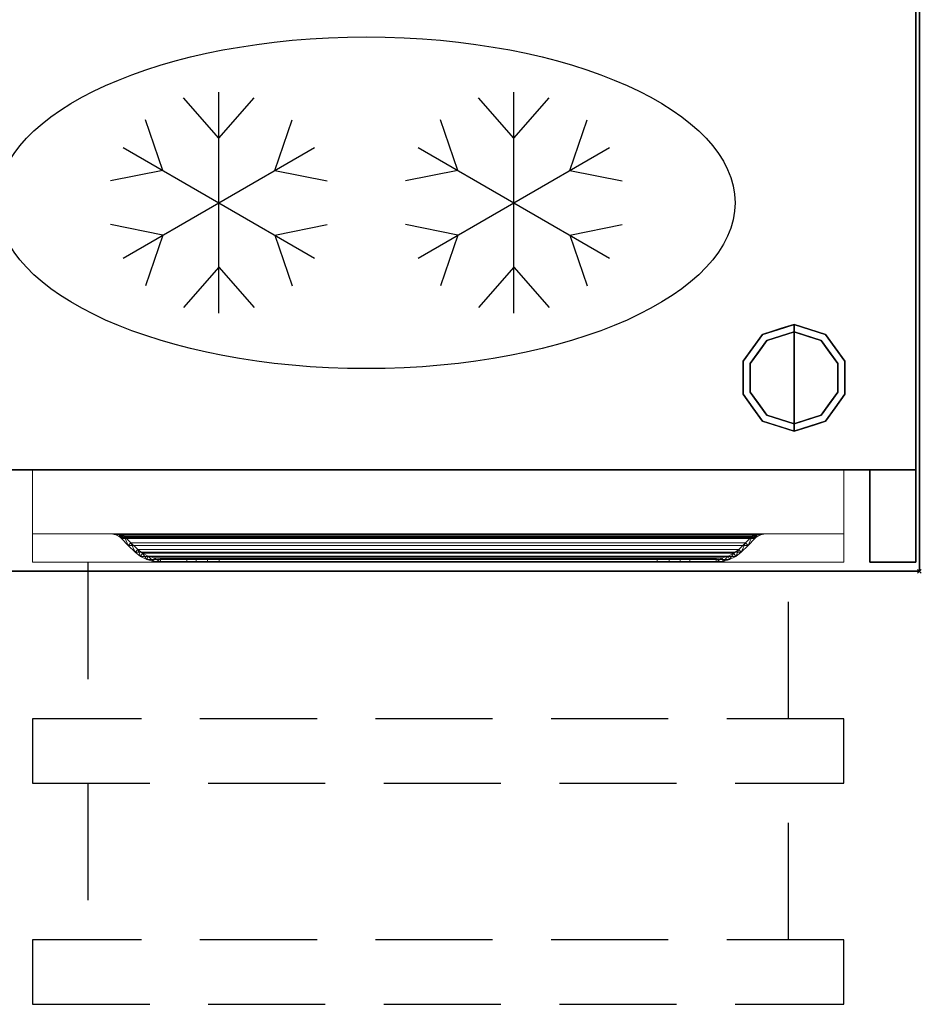
# Model space of a CAD drawing. Units: millimetres. Extents: x -1 to 1800, y -935 to 1.
# Drawn here: x 1311 to 1800, y -935 to -401 of the extents above; entities that cross this region are included whole.
import ezdxf

# ---------------------------------------------------------------- set-up
doc = ezdxf.new("R2010")
doc.units = ezdxf.units.MM
doc.header["$PDMODE"] = 3
doc.linetypes.add('NASCOSTA', pattern=[9.525, 6.35, -3.175])
for name, color, linetype in [('IQ_200_2D', 1, 'Continuous'), ('IQ_200_3D', 1, 'Continuous'), ('IQ_204_2D', 7, 'Continuous'), ('IQ_204_3D', 7, 'Continuous'), ('IQ_INS_3D', 3, 'Continuous')]:
    doc.layers.add(name, color=color, linetype=linetype)

# ---------------------------------------------------------------- blocks, each defined once
blk = doc.blocks.new('hpp_half_2d')
at = {"layer": 'IQ_204_2D', "linetype": 'NASCOSTA', "ltscale": 10}
for p, q in [((30, 0), (30, -85)), ((410, -85), (410, 0)), ((0, -85), (0, -120)), ((440, -85), (0, -85)), ((440, -120), (440, -85)), ((0, -120), (440, -120)), ((30, -120), (30, -205)), ((410, -205), (410, -120)), ((0, -205), (0, -240)), ((440, -205), (0, -205)), ((440, -240), (440, -205)), ((0, -240), (440, -240))]:
    blk.add_line(p, q, dxfattribs=at)
blk = doc.blocks.new('hpp_half_3d')
at = {"layer": 'IQ_200_3D', "lineweight": 9}
mesh = blk.add_polyface(dxfattribs=at)
corners = [(0, -50, 568.83), (0, -34.6, 626.33), (0, -34.6, 675), (0, 0, 675), (0, 0, 366), (0, -50, 366), (0, -50, 249.83), (0, -34.6, 307.33), (0, -34.6, 356), (0, 0, 356), (0, 0, 47), (0, -50, 47)]
mesh.append_faces([[corners[k] for k in face] for face in [(4, 5, 0, 1), (1, 2, 3, 4), (10, 11, 6, 7), (7, 8, 9, 10)]], dxfattribs={"vtx3": -1})
mesh = blk.add_polyface(dxfattribs=at)
corners = [(440, -50, 366), (0, -50, 366), (0, 0, 366), (440, 0, 366)]
mesh.append_faces([[corners[k] for k in face] for face in [(0, 1, 2, 3)]])
mesh = blk.add_polyface(dxfattribs=at)
corners = [(440, 0, 366), (0, 0, 366), (0, 0, 675), (440, 0, 675)]
mesh.append_faces([[corners[k] for k in face] for face in [(0, 1, 2, 3)]])
mesh = blk.add_polyface(dxfattribs=at)
corners = [(440, 0, 675), (0, 0, 675), (0, -34.6, 675), (440, -34.6, 675)]
mesh.append_faces([[corners[k] for k in face] for face in [(0, 1, 2, 3)]])
mesh = blk.add_polyface(dxfattribs=at)
corners = [(440, -50, 47), (0, -50, 47), (0, 0, 47), (440, 0, 47)]
mesh.append_faces([[corners[k] for k in face] for face in [(0, 1, 2, 3)]])
mesh = blk.add_polyface(dxfattribs=at)
corners = [(440, 0, 47), (0, 0, 47), (0, 0, 356), (440, 0, 356)]
mesh.append_faces([[corners[k] for k in face] for face in [(0, 1, 2, 3)]])
mesh = blk.add_polyface(dxfattribs=at)
corners = [(440, 0, 356), (0, 0, 356), (0, -34.6, 356), (440, -34.6, 356)]
mesh.append_faces([[corners[k] for k in face] for face in [(0, 1, 2, 3)]])
mesh = blk.add_polyface(dxfattribs=at)
corners = [(440, -50, 568.83), (440, -50, 366), (440, 0, 366), (440, 0, 675), (440, -34.6, 675), (440, -34.6, 626.33), (440, -50, 249.83), (440, -50, 47), (440, 0, 47), (440, 0, 356), (440, -34.6, 356), (440, -34.6, 307.33)]
mesh.append_faces([[corners[k] for k in face] for face in [(3, 4, 5, 2), (0, 1, 2, 5), (9, 10, 11, 8), (6, 7, 8, 11)]], dxfattribs={"vtx2": -1})
mesh = blk.add_polyface(dxfattribs=at)
corners = [(440, -34.6, 626.33), (440, -34.6, 675), (0, -34.6, 675), (0, -34.6, 626.33), (48.27, -34.6, 656.6), (47.14, -34.6, 657.73), (44.96, -34.6, 659.62), (42.53, -34.6, 661.17), (39.91, -34.6, 662.35), (400.09, -34.6, 662.35), (397.47, -34.6, 661.17), (395.04, -34.6, 659.62), (392.86, -34.6, 657.73), (391.73, -34.6, 656.6)]
mesh.append_faces([[corners[k] for k in face] for face in [(12, 9, 10, 11)]], dxfattribs={"vtx0": -1})
mesh.append_faces([[corners[k] for k in face] for face in [(13, 0, 9, 12)]], dxfattribs={"vtx0": -1, "vtx1": -1, "vtx2": -1})
mesh.append_faces([[corners[k] for k in face] for face in [(8, 3, 4, 5)]], dxfattribs={"vtx0": -1, "vtx1": -1, "vtx3": -1})
mesh.append_faces([[corners[k] for k in face] for face in [(0, 13, 4, 3), (9, 0, 1)]], dxfattribs={"vtx0": -1, "vtx2": -1})
mesh.append_faces([[corners[k] for k in face] for face in [(2, 3, 8)]], dxfattribs={"vtx1": -1, "vtx2": -1})
mesh.append_faces([[corners[k] for k in face] for face in [(1, 2, 8, 9)]], dxfattribs={"vtx1": -1, "vtx3": -1})
mesh.append_faces([[corners[k] for k in face] for face in [(5, 6, 7, 8)]], dxfattribs={"vtx3": -1})
mesh = blk.add_polyface(dxfattribs=at)
corners = [(440, -34.6, 307.33), (440, -34.6, 356), (0, -34.6, 356), (0, -34.6, 307.33), (48.27, -34.6, 337.6), (47.14, -34.6, 338.73), (44.96, -34.6, 340.62), (42.53, -34.6, 342.17), (39.91, -34.6, 343.35), (400.09, -34.6, 343.35), (397.47, -34.6, 342.17), (395.04, -34.6, 340.62), (392.86, -34.6, 338.73), (391.73, -34.6, 337.6)]
mesh.append_faces([[corners[k] for k in face] for face in [(12, 9, 10, 11)]], dxfattribs={"vtx0": -1})
mesh.append_faces([[corners[k] for k in face] for face in [(13, 0, 9, 12)]], dxfattribs={"vtx0": -1, "vtx1": -1, "vtx2": -1})
mesh.append_faces([[corners[k] for k in face] for face in [(8, 3, 4, 5)]], dxfattribs={"vtx0": -1, "vtx1": -1, "vtx3": -1})
mesh.append_faces([[corners[k] for k in face] for face in [(0, 13, 4, 3), (9, 0, 1)]], dxfattribs={"vtx0": -1, "vtx2": -1})
mesh.append_faces([[corners[k] for k in face] for face in [(2, 3, 8)]], dxfattribs={"vtx1": -1, "vtx2": -1})
mesh.append_faces([[corners[k] for k in face] for face in [(1, 2, 8, 9)]], dxfattribs={"vtx1": -1, "vtx3": -1})
mesh.append_faces([[corners[k] for k in face] for face in [(5, 6, 7, 8)]], dxfattribs={"vtx3": -1})
mesh = blk.add_polyface(dxfattribs=at)
corners = [(440, -34.6, 626.33), (0, -34.6, 626.33), (0, -50, 568.83), (440, -50, 568.83)]
mesh.append_faces([[corners[k] for k in face] for face in [(0, 1, 2, 3)]])
mesh = blk.add_polyface(dxfattribs=at)
corners = [(440, -34.6, 307.33), (0, -34.6, 307.33), (0, -50, 249.83), (440, -50, 249.83)]
mesh.append_faces([[corners[k] for k in face] for face in [(0, 1, 2, 3)]])
mesh = blk.add_polyface(dxfattribs=at)
corners = [(48.27, -37.26, 656.6), (391.73, -37.26, 656.6), (392.27, -36.73, 657.14), (392.86, -36.25, 657.73), (394.95, -35.22, 659.55), (397.4, -34.74, 661.13), (400.09, -34.6, 662.35), (39.91, -34.6, 662.35), (42.6, -34.74, 661.13), (45.05, -35.22, 659.55), (47.14, -36.25, 657.73), (47.73, -36.73, 657.14)]
mesh.append_faces([[corners[k] for k in face] for face in [(8, 5, 6, 7)]], dxfattribs={"vtx0": -1})
mesh.append_faces([[corners[k] for k in face] for face in [(9, 4, 5, 8), (4, 9, 10, 3), (11, 2, 3, 10)]], dxfattribs={"vtx0": -1, "vtx2": -1})
mesh.append_faces([[corners[k] for k in face] for face in [(0, 1, 2, 11)]], dxfattribs={"vtx2": -1})
mesh = blk.add_polyface(dxfattribs=at)
corners = [(39.91, -34.6, 662.35), (42.53, -34.6, 661.17), (44.96, -34.6, 659.62), (47.14, -34.6, 657.73), (47.14, -36.25, 657.73), (45.05, -35.22, 659.55), (42.6, -34.74, 661.13), (47.14, -35.09, 657.73), (41, -34.66, 661.86), (41.02, -34.6, 661.85)]
mesh.append_faces([[corners[k] for k in face] for face in [(7, 2, 3)]], dxfattribs={"vtx0": -1})
mesh.append_faces([[corners[k] for k in face] for face in [(5, 2, 7)]], dxfattribs={"vtx0": -1, "vtx1": -1, "vtx2": -1})
mesh.append_faces([[corners[k] for k in face] for face in [(6, 1, 2), (1, 6, 8)]], dxfattribs={"vtx0": -1, "vtx2": -1})
mesh.append_faces([[corners[k] for k in face] for face in [(5, 6, 2), (9, 1, 8)]], dxfattribs={"vtx1": -1, "vtx2": -1})
mesh.append_faces([[corners[k] for k in face] for face in [(8, 0, 9), (7, 4, 5)]], dxfattribs={"vtx2": -1})
mesh = blk.add_polyface(dxfattribs=at)
corners = [(39.91, -34.6, 343.35), (42.53, -34.6, 342.17), (44.96, -34.6, 340.62), (47.14, -34.6, 338.73), (47.14, -36.25, 338.73), (45.05, -35.22, 340.55), (42.6, -34.74, 342.13), (47.14, -35.09, 338.73), (41, -34.66, 342.86), (41.02, -34.6, 342.85)]
mesh.append_faces([[corners[k] for k in face] for face in [(7, 2, 3)]], dxfattribs={"vtx0": -1})
mesh.append_faces([[corners[k] for k in face] for face in [(5, 2, 7)]], dxfattribs={"vtx0": -1, "vtx1": -1, "vtx2": -1})
mesh.append_faces([[corners[k] for k in face] for face in [(6, 1, 2), (1, 6, 8)]], dxfattribs={"vtx0": -1, "vtx2": -1})
mesh.append_faces([[corners[k] for k in face] for face in [(5, 6, 2), (9, 1, 8)]], dxfattribs={"vtx1": -1, "vtx2": -1})
mesh.append_faces([[corners[k] for k in face] for face in [(8, 0, 9), (7, 4, 5)]], dxfattribs={"vtx2": -1})
mesh = blk.add_polyface(dxfattribs=at)
corners = [(48.27, -37.26, 337.6), (391.73, -37.26, 337.6), (392.27, -36.73, 338.14), (392.86, -36.25, 338.73), (394.95, -35.22, 340.55), (397.4, -34.74, 342.13), (400.09, -34.6, 343.35), (39.91, -34.6, 343.35), (42.6, -34.74, 342.13), (45.05, -35.22, 340.55), (47.14, -36.25, 338.73), (47.73, -36.73, 338.14)]
mesh.append_faces([[corners[k] for k in face] for face in [(8, 5, 6, 7)]], dxfattribs={"vtx0": -1})
mesh.append_faces([[corners[k] for k in face] for face in [(9, 4, 5, 8), (4, 9, 10, 3), (11, 2, 3, 10)]], dxfattribs={"vtx0": -1, "vtx2": -1})
mesh.append_faces([[corners[k] for k in face] for face in [(0, 1, 2, 11)]], dxfattribs={"vtx2": -1})
mesh = blk.add_polyface(dxfattribs=at)
corners = [(47.14, -34.6, 657.73), (48.27, -34.6, 656.6), (49.03, -35.21, 655.84), (49.73, -35.89, 655.14), (53.3, -39.59, 651.57), (57, -43.16, 647.87), (59.67, -45.22, 645.2), (62.68, -46.75, 642.19), (65.92, -47.68, 638.95), (69.28, -48, 635.59), (83.58, -48, 621.29), (83.58, -50, 621.29), (69.28, -50, 635.59), (65.55, -49.65, 639.32), (61.95, -48.61, 642.92), (58.6, -46.91, 646.27), (55.64, -44.62, 649.23), (51.89, -41.01, 652.98), (48.27, -37.26, 656.6), (47.73, -36.73, 657.14), (47.14, -36.25, 657.73)]
mesh.append_faces([[corners[k] for k in face] for face in [(13, 8, 12), (15, 6, 14), (7, 14, 6), (18, 3, 17), (2, 19, 1)]], dxfattribs={"vtx0": -1, "vtx1": -1})
mesh.append_faces([[corners[k] for k in face] for face in [(12, 8, 9), (7, 13, 14), (2, 18, 19), (1, 19, 20)]], dxfattribs={"vtx0": -1, "vtx2": -1})
mesh.append_faces([[corners[k] for k in face] for face in [(5, 6, 15), (7, 8, 13), (4, 5, 16), (15, 16, 5), (3, 4, 17), (16, 17, 4), (2, 3, 18)]], dxfattribs={"vtx1": -1, "vtx2": -1})
mesh.append_faces([[corners[k] for k in face] for face in [(10, 11, 12, 9), (20, 0, 1)]], dxfattribs={"vtx2": -1})
mesh = blk.add_polyface(dxfattribs=at)
corners = [(47.14, -34.6, 338.73), (48.27, -34.6, 337.6), (49.03, -35.21, 336.84), (49.73, -35.89, 336.14), (53.3, -39.59, 332.57), (57, -43.16, 328.87), (59.67, -45.22, 326.2), (62.68, -46.75, 323.19), (65.92, -47.68, 319.95), (69.28, -48, 316.59), (83.58, -48, 302.29), (83.58, -50, 302.29), (69.28, -50, 316.59), (65.55, -49.65, 320.32), (61.95, -48.61, 323.92), (58.6, -46.91, 327.27), (55.64, -44.62, 330.23), (51.89, -41.01, 333.98), (48.27, -37.26, 337.6), (47.73, -36.73, 338.14), (47.14, -36.25, 338.73)]
mesh.append_faces([[corners[k] for k in face] for face in [(13, 8, 12), (15, 6, 14), (7, 14, 6), (2, 19, 1)]], dxfattribs={"vtx0": -1, "vtx1": -1})
mesh.append_faces([[corners[k] for k in face] for face in [(12, 8, 9), (7, 13, 14), (3, 17, 18, 2), (2, 18, 19), (1, 19, 20)]], dxfattribs={"vtx0": -1, "vtx2": -1})
mesh.append_faces([[corners[k] for k in face] for face in [(5, 6, 15), (7, 8, 13), (15, 16, 5), (3, 4, 17)]], dxfattribs={"vtx1": -1, "vtx2": -1})
mesh.append_faces([[corners[k] for k in face] for face in [(4, 5, 16, 17)]], dxfattribs={"vtx1": -1, "vtx3": -1})
mesh.append_faces([[corners[k] for k in face] for face in [(10, 11, 12, 9), (20, 0, 1)]], dxfattribs={"vtx2": -1})
mesh = blk.add_polyface(dxfattribs=at)
corners = [(390.27, -35.89, 655.14), (49.73, -35.89, 655.14), (49.03, -35.21, 655.84), (48.27, -34.6, 656.6), (391.73, -34.6, 656.6), (390.97, -35.21, 655.84)]
mesh.append_faces([[corners[k] for k in face] for face in [(0, 1, 2, 5), (3, 4, 5, 2)]], dxfattribs={"vtx2": -1})
mesh = blk.add_polyface(dxfattribs=at)
corners = [(390.27, -35.89, 336.14), (49.73, -35.89, 336.14), (49.03, -35.21, 336.84), (48.27, -34.6, 337.6), (391.73, -34.6, 337.6), (390.97, -35.21, 336.84)]
mesh.append_faces([[corners[k] for k in face] for face in [(0, 1, 2, 5), (3, 4, 5, 2)]], dxfattribs={"vtx2": -1})
mesh = blk.add_polyface(dxfattribs=at)
corners = [(391.73, -37.26, 656.6), (48.27, -37.26, 656.6), (51.89, -41.01, 652.98), (55.64, -44.62, 649.23), (384.36, -44.62, 649.23), (388.11, -41.01, 652.98)]
mesh.append_faces([[corners[k] for k in face] for face in [(0, 1, 2, 5), (3, 4, 5, 2)]], dxfattribs={"vtx2": -1})
mesh = blk.add_polyface(dxfattribs=at)
corners = [(391.73, -37.26, 337.6), (48.27, -37.26, 337.6), (51.89, -41.01, 333.98), (55.64, -44.62, 330.23), (384.36, -44.62, 330.23), (388.11, -41.01, 333.98)]
mesh.append_faces([[corners[k] for k in face] for face in [(0, 1, 2, 5), (3, 4, 5, 2)]], dxfattribs={"vtx2": -1})
mesh = blk.add_polyface(dxfattribs=at)
corners = [(383, -43.16, 647.87), (57, -43.16, 647.87), (53.3, -39.59, 651.57), (49.73, -35.89, 655.14), (390.27, -35.89, 655.14), (386.7, -39.59, 651.57)]
mesh.append_faces([[corners[k] for k in face] for face in [(0, 1, 2, 5), (3, 4, 5, 2)]], dxfattribs={"vtx2": -1})
mesh = blk.add_polyface(dxfattribs=at)
corners = [(383, -43.16, 328.87), (57, -43.16, 328.87), (53.3, -39.59, 332.57), (49.73, -35.89, 336.14), (390.27, -35.89, 336.14), (386.7, -39.59, 332.57)]
mesh.append_faces([[corners[k] for k in face] for face in [(0, 1, 2, 5), (3, 4, 5, 2)]], dxfattribs={"vtx2": -1})
mesh = blk.add_polyface(dxfattribs=at)
corners = [(391.73, -34.6, 656.6), (392.86, -34.6, 657.73), (392.86, -36.25, 657.73), (392.27, -36.73, 657.14), (391.73, -37.26, 656.6), (388.11, -41.01, 652.98), (384.36, -44.62, 649.23), (381.4, -46.91, 646.27), (378.05, -48.61, 642.92), (374.45, -49.65, 639.32), (370.72, -50, 635.59), (356.42, -50, 621.29), (356.42, -48, 621.29), (370.72, -48, 635.59), (374.08, -47.68, 638.95), (377.32, -46.75, 642.19), (380.33, -45.22, 645.2), (383, -43.16, 647.87), (386.7, -39.59, 651.57), (390.27, -35.89, 655.14), (390.97, -35.21, 655.84)]
mesh.append_faces([[corners[k] for k in face] for face in [(17, 7, 16), (3, 0, 2), (0, 3, 20), (18, 6, 17), (7, 17, 6)]], dxfattribs={"vtx0": -1, "vtx1": -1})
mesh.append_faces([[corners[k] for k in face] for face in [(15, 8, 9), (8, 15, 16), (10, 13, 14), (14, 9, 10), (19, 4, 5)]], dxfattribs={"vtx0": -1, "vtx2": -1})
mesh.append_faces([[corners[k] for k in face] for face in [(7, 8, 16), (14, 15, 9), (3, 4, 20), (5, 6, 18), (18, 19, 5), (19, 20, 4)]], dxfattribs={"vtx1": -1, "vtx2": -1})
mesh.append_faces([[corners[k] for k in face] for face in [(0, 1, 2)]], dxfattribs={"vtx2": -1})
mesh.append_faces([[corners[k] for k in face] for face in [(10, 11, 12, 13)]], dxfattribs={"vtx3": -1})
mesh = blk.add_polyface(dxfattribs=at)
corners = [(391.73, -34.6, 337.6), (392.86, -34.6, 338.73), (392.86, -36.25, 338.73), (392.27, -36.73, 338.14), (391.73, -37.26, 337.6), (388.11, -41.01, 333.98), (384.36, -44.62, 330.23), (381.4, -46.91, 327.27), (378.05, -48.61, 323.92), (374.45, -49.65, 320.32), (370.72, -50, 316.59), (356.42, -50, 302.29), (356.42, -48, 302.29), (370.72, -48, 316.59), (374.08, -47.68, 319.95), (377.32, -46.75, 323.19), (380.33, -45.22, 326.2), (383, -43.16, 328.87), (386.7, -39.59, 332.57), (390.27, -35.89, 336.14), (390.97, -35.21, 336.84)]
mesh.append_faces([[corners[k] for k in face] for face in [(17, 7, 16), (3, 0, 2), (0, 3, 20), (7, 17, 6)]], dxfattribs={"vtx0": -1, "vtx1": -1})
mesh.append_faces([[corners[k] for k in face] for face in [(15, 8, 9), (8, 15, 16), (10, 13, 14), (14, 9, 10), (6, 17, 18, 5)]], dxfattribs={"vtx0": -1, "vtx2": -1})
mesh.append_faces([[corners[k] for k in face] for face in [(7, 8, 16), (14, 15, 9), (3, 4, 20), (18, 19, 5)]], dxfattribs={"vtx1": -1, "vtx2": -1})
mesh.append_faces([[corners[k] for k in face] for face in [(4, 5, 19, 20)]], dxfattribs={"vtx1": -1, "vtx3": -1})
mesh.append_faces([[corners[k] for k in face] for face in [(0, 1, 2)]], dxfattribs={"vtx2": -1})
mesh.append_faces([[corners[k] for k in face] for face in [(10, 11, 12, 13)]], dxfattribs={"vtx3": -1})
mesh = blk.add_polyface(dxfattribs=at)
corners = [(392.86, -34.6, 657.73), (395.04, -34.6, 659.62), (397.47, -34.6, 661.17), (400.09, -34.6, 662.35), (397.4, -34.74, 661.13), (394.95, -35.22, 659.55), (392.86, -36.25, 657.73), (399, -34.66, 661.86), (392.86, -35.09, 657.73), (398.98, -34.6, 661.85)]
mesh.append_faces([[corners[k] for k in face] for face in [(1, 8, 0), (8, 5, 6)]], dxfattribs={"vtx0": -1})
mesh.append_faces([[corners[k] for k in face] for face in [(5, 8, 1)]], dxfattribs={"vtx0": -1, "vtx1": -1, "vtx2": -1})
mesh.append_faces([[corners[k] for k in face] for face in [(7, 2, 9)]], dxfattribs={"vtx0": -1, "vtx2": -1})
mesh.append_faces([[corners[k] for k in face] for face in [(1, 2, 4), (7, 4, 2), (4, 5, 1)]], dxfattribs={"vtx1": -1, "vtx2": -1})
mesh.append_faces([[corners[k] for k in face] for face in [(9, 3, 7)]], dxfattribs={"vtx2": -1})
mesh = blk.add_polyface(dxfattribs=at)
corners = [(392.86, -34.6, 338.73), (395.04, -34.6, 340.62), (397.47, -34.6, 342.17), (400.09, -34.6, 343.35), (397.4, -34.74, 342.13), (394.95, -35.22, 340.55), (392.86, -36.25, 338.73), (399, -34.66, 342.86), (392.86, -35.09, 338.73), (398.98, -34.6, 342.85)]
mesh.append_faces([[corners[k] for k in face] for face in [(1, 8, 0), (8, 5, 6)]], dxfattribs={"vtx0": -1})
mesh.append_faces([[corners[k] for k in face] for face in [(5, 8, 1)]], dxfattribs={"vtx0": -1, "vtx1": -1, "vtx2": -1})
mesh.append_faces([[corners[k] for k in face] for face in [(7, 2, 9)]], dxfattribs={"vtx0": -1, "vtx2": -1})
mesh.append_faces([[corners[k] for k in face] for face in [(1, 2, 4), (7, 4, 2), (4, 5, 1)]], dxfattribs={"vtx1": -1, "vtx2": -1})
mesh.append_faces([[corners[k] for k in face] for face in [(9, 3, 7)]], dxfattribs={"vtx2": -1})
mesh = blk.add_polyface(dxfattribs=at)
corners = [(384.36, -44.62, 649.23), (55.64, -44.62, 649.23), (58.6, -46.91, 646.27), (61.95, -48.61, 642.92), (65.55, -49.65, 639.32), (69.28, -50, 635.59), (370.72, -50, 635.59), (374.45, -49.65, 639.32), (378.05, -48.61, 642.92), (381.4, -46.91, 646.27)]
mesh.append_faces([[corners[k] for k in face] for face in [(7, 4, 5, 6)]], dxfattribs={"vtx0": -1})
mesh.append_faces([[corners[k] for k in face] for face in [(9, 2, 3, 8), (4, 7, 8, 3)]], dxfattribs={"vtx0": -1, "vtx2": -1})
mesh.append_faces([[corners[k] for k in face] for face in [(0, 1, 2, 9)]], dxfattribs={"vtx2": -1})
mesh = blk.add_polyface(dxfattribs=at)
corners = [(384.36, -44.62, 330.23), (55.64, -44.62, 330.23), (58.6, -46.91, 327.27), (61.95, -48.61, 323.92), (65.55, -49.65, 320.32), (69.28, -50, 316.59), (370.72, -50, 316.59), (374.45, -49.65, 320.32), (378.05, -48.61, 323.92), (381.4, -46.91, 327.27)]
mesh.append_faces([[corners[k] for k in face] for face in [(7, 4, 5, 6)]], dxfattribs={"vtx0": -1})
mesh.append_faces([[corners[k] for k in face] for face in [(9, 2, 3, 8), (4, 7, 8, 3)]], dxfattribs={"vtx0": -1, "vtx2": -1})
mesh.append_faces([[corners[k] for k in face] for face in [(0, 1, 2, 9)]], dxfattribs={"vtx2": -1})
mesh = blk.add_polyface(dxfattribs=at)
corners = [(370.72, -48, 635.59), (69.28, -48, 635.59), (65.92, -47.68, 638.95), (62.68, -46.75, 642.19), (59.67, -45.22, 645.2), (57, -43.16, 647.87), (383, -43.16, 647.87), (380.33, -45.22, 645.2), (377.32, -46.75, 642.19), (374.08, -47.68, 638.95)]
mesh.append_faces([[corners[k] for k in face] for face in [(2, 9, 0, 1)]], dxfattribs={"vtx0": -1})
mesh.append_faces([[corners[k] for k in face] for face in [(9, 2, 3, 8), (4, 7, 8, 3)]], dxfattribs={"vtx0": -1, "vtx2": -1})
mesh.append_faces([[corners[k] for k in face] for face in [(5, 6, 7, 4)]], dxfattribs={"vtx2": -1})
mesh = blk.add_polyface(dxfattribs=at)
corners = [(370.72, -48, 316.59), (69.28, -48, 316.59), (65.92, -47.68, 319.95), (62.68, -46.75, 323.19), (59.67, -45.22, 326.2), (57, -43.16, 328.87), (383, -43.16, 328.87), (380.33, -45.22, 326.2), (377.32, -46.75, 323.19), (374.08, -47.68, 319.95)]
mesh.append_faces([[corners[k] for k in face] for face in [(2, 9, 0, 1)]], dxfattribs={"vtx0": -1})
mesh.append_faces([[corners[k] for k in face] for face in [(9, 2, 3, 8), (4, 7, 8, 3)]], dxfattribs={"vtx0": -1, "vtx2": -1})
mesh.append_faces([[corners[k] for k in face] for face in [(5, 6, 7, 4)]], dxfattribs={"vtx2": -1})
mesh = blk.add_polyface(dxfattribs=at)
corners = [(338.74, -48, 613.97), (101.26, -48, 613.97), (94.79, -48, 614.82), (88.76, -48, 617.32), (83.58, -48, 621.29), (69.28, -48, 635.59), (370.72, -48, 635.59), (356.42, -48, 621.29), (351.24, -48, 617.32), (345.21, -48, 614.82)]
mesh.append_faces([[corners[k] for k in face] for face in [(4, 2, 3)]], dxfattribs={"vtx0": -1})
mesh.append_faces([[corners[k] for k in face] for face in [(1, 5, 0)]], dxfattribs={"vtx0": -1, "vtx1": -1})
mesh.append_faces([[corners[k] for k in face] for face in [(6, 7, 0, 5)]], dxfattribs={"vtx1": -1, "vtx2": -1})
mesh.append_faces([[corners[k] for k in face] for face in [(1, 2, 4, 5)]], dxfattribs={"vtx1": -1, "vtx3": -1})
mesh.append_faces([[corners[k] for k in face] for face in [(8, 9, 0, 7)]], dxfattribs={"vtx2": -1})
mesh = blk.add_polyface(dxfattribs=at)
corners = [(338.74, -48, 294.97), (101.26, -48, 294.97), (94.79, -48, 295.82), (88.76, -48, 298.32), (83.58, -48, 302.29), (69.28, -48, 316.59), (370.72, -48, 316.59), (356.42, -48, 302.29), (351.24, -48, 298.32), (345.21, -48, 295.82)]
mesh.append_faces([[corners[k] for k in face] for face in [(4, 2, 3)]], dxfattribs={"vtx0": -1})
mesh.append_faces([[corners[k] for k in face] for face in [(1, 5, 0)]], dxfattribs={"vtx0": -1, "vtx1": -1})
mesh.append_faces([[corners[k] for k in face] for face in [(6, 7, 0, 5)]], dxfattribs={"vtx1": -1, "vtx2": -1})
mesh.append_faces([[corners[k] for k in face] for face in [(1, 2, 4, 5)]], dxfattribs={"vtx1": -1, "vtx3": -1})
mesh.append_faces([[corners[k] for k in face] for face in [(8, 9, 0, 7)]], dxfattribs={"vtx2": -1})
mesh = blk.add_polyface(dxfattribs=at)
corners = [(83.58, -50, 621.29), (83.58, -48, 621.29), (88.76, -48, 617.32), (94.79, -48, 614.82), (101.26, -48, 613.97), (101.26, -50, 613.97), (94.79, -50, 614.82), (88.76, -50, 617.32)]
mesh.append_faces([[corners[k] for k in face] for face in [(2, 7, 0, 1)]], dxfattribs={"vtx0": -1})
mesh.append_faces([[corners[k] for k in face] for face in [(3, 6, 7, 2)]], dxfattribs={"vtx0": -1, "vtx2": -1})
mesh.append_faces([[corners[k] for k in face] for face in [(4, 5, 6, 3)]], dxfattribs={"vtx2": -1})
mesh = blk.add_polyface(dxfattribs=at)
corners = [(83.58, -50, 302.29), (83.58, -48, 302.29), (88.76, -48, 298.32), (94.79, -48, 295.82), (101.26, -48, 294.97), (101.26, -50, 294.97), (94.79, -50, 295.82), (88.76, -50, 298.32)]
mesh.append_faces([[corners[k] for k in face] for face in [(2, 7, 0, 1)]], dxfattribs={"vtx0": -1})
mesh.append_faces([[corners[k] for k in face] for face in [(3, 6, 7, 2)]], dxfattribs={"vtx0": -1, "vtx2": -1})
mesh.append_faces([[corners[k] for k in face] for face in [(4, 5, 6, 3)]], dxfattribs={"vtx2": -1})
mesh = blk.add_polyface(dxfattribs=at)
corners = [(338.74, -48, 613.97), (338.74, -50, 613.97), (101.26, -50, 613.97), (101.26, -48, 613.97)]
mesh.append_faces([[corners[k] for k in face] for face in [(0, 1, 2, 3)]])
mesh = blk.add_polyface(dxfattribs=at)
corners = [(338.74, -48, 294.97), (338.74, -50, 294.97), (101.26, -50, 294.97), (101.26, -48, 294.97)]
mesh.append_faces([[corners[k] for k in face] for face in [(0, 1, 2, 3)]])
mesh = blk.add_polyface(dxfattribs=at)
corners = [(356.42, -48, 621.29), (356.42, -50, 621.29), (351.24, -50, 617.32), (345.21, -50, 614.82), (338.74, -50, 613.97), (338.74, -48, 613.97), (345.21, -48, 614.82), (351.24, -48, 617.32)]
mesh.append_faces([[corners[k] for k in face] for face in [(6, 3, 4, 5)]], dxfattribs={"vtx0": -1})
mesh.append_faces([[corners[k] for k in face] for face in [(7, 2, 3, 6)]], dxfattribs={"vtx0": -1, "vtx2": -1})
mesh.append_faces([[corners[k] for k in face] for face in [(0, 1, 2, 7)]], dxfattribs={"vtx2": -1})
mesh = blk.add_polyface(dxfattribs=at)
corners = [(356.42, -48, 302.29), (356.42, -50, 302.29), (351.24, -50, 298.32), (345.21, -50, 295.82), (338.74, -50, 294.97), (338.74, -48, 294.97), (345.21, -48, 295.82), (351.24, -48, 298.32)]
mesh.append_faces([[corners[k] for k in face] for face in [(6, 3, 4, 5)]], dxfattribs={"vtx0": -1})
mesh.append_faces([[corners[k] for k in face] for face in [(7, 2, 3, 6)]], dxfattribs={"vtx0": -1, "vtx2": -1})
mesh.append_faces([[corners[k] for k in face] for face in [(0, 1, 2, 7)]], dxfattribs={"vtx2": -1})
mesh = blk.add_polyface(dxfattribs=at)
corners = [(440, -50, 568.83), (0, -50, 568.83), (0, -50, 366), (440, -50, 366)]
mesh.append_faces([[corners[k] for k in face] for face in [(0, 1, 2, 3)]])
mesh = blk.add_polyface(dxfattribs=at)
corners = [(440, -50, 249.83), (0, -50, 249.83), (0, -50, 47), (440, -50, 47)]
mesh.append_faces([[corners[k] for k in face] for face in [(0, 1, 2, 3)]])
mesh = blk.add_polyface(dxfattribs=at)
corners = [(370.72, -50, 635.59), (69.28, -50, 635.59), (83.58, -50, 621.29), (88.76, -50, 617.32), (94.79, -50, 614.82), (101.26, -50, 613.97), (338.74, -50, 613.97), (345.21, -50, 614.82), (351.24, -50, 617.32), (356.42, -50, 621.29)]
mesh.append_faces([[corners[k] for k in face] for face in [(6, 9, 0, 5)]], dxfattribs={"vtx0": -1, "vtx2": -1})
mesh.append_faces([[corners[k] for k in face] for face in [(1, 2, 5, 0)]], dxfattribs={"vtx1": -1, "vtx2": -1})
mesh.append_faces([[corners[k] for k in face] for face in [(7, 8, 9, 6), (3, 4, 5, 2)]], dxfattribs={"vtx2": -1})
mesh = blk.add_polyface(dxfattribs=at)
corners = [(370.72, -50, 316.59), (69.28, -50, 316.59), (83.58, -50, 302.29), (88.76, -50, 298.32), (94.79, -50, 295.82), (101.26, -50, 294.97), (338.74, -50, 294.97), (345.21, -50, 295.82), (351.24, -50, 298.32), (356.42, -50, 302.29)]
mesh.append_faces([[corners[k] for k in face] for face in [(6, 9, 0, 5)]], dxfattribs={"vtx0": -1, "vtx2": -1})
mesh.append_faces([[corners[k] for k in face] for face in [(1, 2, 5, 0)]], dxfattribs={"vtx1": -1, "vtx2": -1})
mesh.append_faces([[corners[k] for k in face] for face in [(7, 8, 9, 6), (3, 4, 5, 2)]], dxfattribs={"vtx2": -1})
blk = doc.blocks.new('ice_freezer')
at = {"layer": 'IQ_204_2D'}
for p, q in [((-80, -60), (-80, 60)), ((80, -60), (80, 60)), ((-80, 35), (-99.12, 56.87)), ((-80, 35), (-60.88, 56.87)), ((80, 35), (60.88, 56.87)), ((80, 35), (99.12, 56.87)), ((-110.31, 17.5), (-119.7, 44.99)), ((-49.69, 17.5), (-40.3, 44.99)), ((49.69, 17.5), (40.3, 44.99)), ((110.31, 17.5), (119.7, 44.99)), ((-131.96, 30), (-28.04, -30)), ((-131.96, -30), (-28.04, 30)), ((28.04, -30), (131.96, 30)), ((28.04, 30), (131.96, -30)), ((-110.31, 17.5), (-138.81, 11.88)), ((-49.69, 17.5), (-21.19, 11.88)), ((49.69, 17.5), (21.19, 11.88)), ((110.31, 17.5), (138.81, 11.88)), ((-110.31, -17.5), (-138.81, -11.88)), ((-49.69, -17.5), (-21.19, -11.88)), ((49.69, -17.5), (21.19, -11.88)), ((110.31, -17.5), (138.81, -11.88)), ((-110.31, -17.5), (-119.7, -44.99)), ((-49.69, -17.5), (-40.3, -44.99)), ((49.69, -17.5), (40.3, -44.99)), ((110.31, -17.5), (119.7, -44.99)), ((-80, -35), (-99.12, -56.87)), ((-80, -35), (-60.88, -56.87)), ((80, -35), (60.88, -56.87)), ((80, -35), (99.12, -56.87))]:
    blk.add_line(p, q, dxfattribs=at)
blk.add_ellipse((0, 0), major_axis=(-200, 0), ratio=0.45, dxfattribs=at)

msp = doc.modelspace()

# ---------------------------------------------------------------- linework, layer by layer
at = {"layer": 'IQ_200_2D'}
msp.add_lwpolyline([(0, 0), (1799, 0), (1799, -700), (0, -700)], close=True, dxfattribs=at)
at = {"layer": 'IQ_200_3D'}
for points in [[(1799, -700, 850), (0, -700, 850), (0, 0, 850), (1799, 0, 850)], [(1799, 0, 900), (0, 0, 900), (0, -700, 900), (1799, -700, 900)], [(1797, -645, 150), (2, -645, 150), (2, 0, 150), (1797, 0, 150)], [(1799, -700, 850), (1799, 0, 850), (1799, 0, 900), (1799, -700, 900)], [(1797, -645, 198), (1797, -695, 198), (1772, -695, 198), (1772, -645, 198)], [(1772, -645, 850), (1772, -645, 198), (1772, -695, 198), (1772, -695, 850)], [(1799, -700, 900), (0, -700, 900), (0, -700, 850), (1799, -700, 850)], [(1772, -695, 850), (1772, -695, 198), (1797, -695, 198), (1797, -695, 850)]]:
    msp.add_3dface(points, dxfattribs=at)
for points, invisible_edges in [([(1797, -645, 198), (1797, 0, 850), (1797, -695, 850), (1797, -695, 198)], 1), ([(1797, 0, 150), (1797, 0, 850), (1797, -645, 198), (1797, -645, 150)], 2), ([(27, -645, 198), (2, -645, 198), (2, -645, 150), (1797, -645, 150)], 8), ([(1797, -645, 150), (1797, -645, 198), (1772, -645, 198), (27, -645, 198)], 12), ([(1772, -645, 198), (1772, -645, 850), (27, -645, 850), (27, -645, 198)], 8), ([(1772, -645, 198), (1772, -645, 850), (27, -645, 850), (27, -645, 198)], 4)]:
    msp.add_3dface(points, dxfattribs=dict(at, invisible_edges=invisible_edges))
at = {"layer": 'IQ_204_2D', "linetype": 'NASCOSTA', "ltscale": 10}
msp.add_line((2, -645), (1797, -645), dxfattribs=at)
at = {"layer": 'IQ_204_2D', "color": 7, "linetype": 'NASCOSTA', "ltscale": 10}
msp.add_lwpolyline([(2, 0), (1797, 0), (1797, -645), (2, -645)], close=True, dxfattribs=at)
at = {"layer": 'IQ_204_3D'}
for points, invisible_edges in [([(1731, -566, 25), (1731, -570, 25), (1716.31, -574.77, 25), (1713.95, -571.54, 25)], 4), ([(1722.48, -568.77, 150), (1722.48, -568.77, 150), (1731, -566, 150), (1723.88, -568.31, 25)], 13), ([(1731, -566, 150), (1731, -566, 150), (1731, -566, 25), (1723.88, -568.31, 25)], 9), ([(1739.52, -568.77, 150), (1739.52, -568.77, 25), (1731, -566, 25), (1731, -566, 150)], 1), ([(1731, -566, 25), (1748.05, -571.54, 25), (1745.69, -574.77, 25), (1731, -570, 25)], 2), ([(1713.95, -571.54, 25), (1716.31, -574.77, 25), (1707.22, -587.27, 25), (1703.42, -586.04, 25)], 5), ([(1731, -570), (1731, -595), (1707.22, -587.27), (1716.31, -574.77)], 2), ([(1708.69, -578.79, 150), (1713.95, -571.54, 150), (1713.95, -571.54, 25), (1708.69, -578.79, 25)], 10), ([(1722.48, -568.77, 150), (1722.48, -568.77, 150), (1718.92, -569.93, 25), (1713.95, -571.54, 150)], 6), ([(1713.95, -571.54, 25), (1713.95, -571.54, 25), (1713.95, -571.54, 150), (1718.92, -569.93, 25)], 6), ([(1722.48, -568.77, 150), (1722.48, -568.77, 150), (1723.88, -568.31, 25), (1718.92, -569.93, 25)], 11), ([(1723.65, -572.39, 25), (1723.65, -572.39, 25), (1731, -570, 25), (1723.87, -572.32)], 13), ([(1731, -570, 25), (1731, -570, 25), (1731, -570), (1723.87, -572.32)], 9), ([(1731, -570), (1731, -570, 25), (1738.35, -572.39, 25), (1738.35, -572.39)], 4), ([(1754.78, -587.27), (1731, -595), (1731, -570), (1745.69, -574.77)], 1), ([(1748.05, -571.54, 25), (1739.52, -568.77, 25), (1739.52, -568.77, 150), (1748.05, -571.54, 150)], 10), ([(1748.05, -571.54, 25), (1758.58, -586.04, 25), (1754.78, -587.27, 25), (1745.69, -574.77, 25)], 10), ([(1748.05, -571.54, 150), (1753.31, -578.79, 150), (1753.31, -578.79, 25), (1748.05, -571.54, 25)], 10), ([(1716.31, -574.77, 25), (1716.31, -574.77), (1711.76, -581.02), (1711.76, -581.02, 25)], 5), ([(1723.87, -572.32), (1723.87, -572.32), (1716.31, -574.77), (1723.65, -572.39, 25)], 13), ([(1716.31, -574.77, 25), (1716.31, -574.77, 25), (1723.65, -572.39, 25), (1716.31, -574.77)], 13), ([(1738.35, -572.39), (1738.35, -572.39, 25), (1745.69, -574.77, 25), (1745.69, -574.77)], 5), ([(1745.69, -574.77), (1745.69, -574.77, 25), (1750.24, -581.02, 25), (1750.24, -581.02)], 5), ([(1708.69, -578.79, 25), (1703.42, -586.04, 25), (1703.42, -586.04, 150), (1708.69, -578.79, 150)], 10), ([(1711.76, -581.02, 25), (1711.76, -581.02), (1707.22, -587.27), (1707.22, -587.27, 25)], 5), ([(1750.24, -581.02), (1750.24, -581.02, 25), (1754.78, -587.27, 25), (1754.78, -587.27)], 5), ([(1753.31, -578.79, 150), (1758.58, -586.04, 150), (1758.58, -586.04, 25), (1753.31, -578.79, 25)], 10), ([(1703.42, -595, 150), (1703.42, -586.04, 150), (1703.42, -586.04, 25), (1703.42, -595, 25)], 10), ([(1703.42, -586.04, 25), (1707.22, -587.27, 25), (1707.22, -602.73, 25), (1703.42, -603.96, 25)], 5), ([(1707.22, -587.27), (1707.22, -595), (1707.22, -602.73, 25), (1707.22, -595, 25)], 10), ([(1707.22, -595, 25), (1707.22, -595, 25), (1707.22, -587.27, 25), (1707.22, -587.27)], 13), ([(1707.22, -587.27), (1707.22, -587.27), (1731, -595), (1707.22, -602.73)], 6), ([(1731, -595), (1731, -595), (1754.78, -587.27), (1754.78, -602.73)], 11), ([(1758.58, -586.04, 25), (1758.58, -603.96, 25), (1754.78, -602.73, 25), (1754.78, -587.27, 25)], 10), ([(1754.78, -587.27), (1754.78, -587.27, 25), (1754.78, -595, 25), (1754.78, -595)], 5), ([(1758.58, -595, 25), (1758.58, -586.04, 25), (1758.58, -586.04, 150), (1758.58, -595, 150)], 10), ([(1703.42, -595, 25), (1703.42, -603.96, 25), (1703.42, -603.96, 150), (1703.42, -595, 150)], 10), ([(1707.22, -602.73, 25), (1707.22, -602.73, 25), (1707.22, -595), (1707.22, -602.73)], 11), ([(1707.22, -602.73), (1731, -595), (1731, -620), (1716.31, -615.23)], 1), ([(1731, -620), (1731, -595), (1754.78, -602.73), (1745.69, -615.23)], 2), ([(1754.78, -595), (1754.78, -595, 25), (1754.78, -602.73, 25), (1754.78, -602.73)], 5), ([(1758.58, -603.96, 25), (1758.58, -595, 25), (1758.58, -595, 150), (1758.58, -603.96, 150)], 10), ([(1707.22, -602.73, 25), (1716.31, -615.23, 25), (1713.95, -618.46, 25), (1703.42, -603.96, 25)], 10), ([(1707.22, -602.73, 25), (1707.22, -602.73), (1711.76, -608.98), (1711.76, -608.98, 25)], 5), ([(1754.78, -602.73, 25), (1758.58, -603.96, 25), (1748.05, -618.46, 25), (1745.69, -615.23, 25)], 5), ([(1750.24, -608.98), (1754.78, -602.73), (1754.78, -602.73, 25), (1750.24, -608.98, 25)], 10), ([(1703.42, -603.96, 25), (1708.69, -611.21, 25), (1708.69, -611.21, 150), (1703.42, -603.96, 150)], 10), ([(1716.31, -615.23), (1716.31, -615.23, 25), (1711.76, -608.98, 25), (1711.76, -608.98)], 5), ([(1745.69, -615.23), (1750.24, -608.98), (1750.24, -608.98, 25), (1745.69, -615.23, 25)], 10), ([(1758.58, -603.96, 150), (1753.31, -611.21, 150), (1753.31, -611.21, 25), (1758.58, -603.96, 25)], 10), ([(1708.69, -611.21, 25), (1713.95, -618.46, 25), (1713.95, -618.46, 150), (1708.69, -611.21, 150)], 10), ([(1748.05, -618.46, 25), (1753.31, -611.21, 25), (1753.31, -611.21, 150), (1748.05, -618.46, 150)], 10), ([(1716.31, -615.23, 25), (1731, -620, 25), (1731, -624, 25), (1713.95, -618.46, 25)], 8), ([(1713.95, -618.46, 150), (1713.95, -618.46, 150), (1713.95, -618.46, 25), (1718.92, -620.07, 150)], 6), ([(1722.48, -621.23, 25), (1722.48, -621.23, 25), (1718.92, -620.07, 150), (1713.95, -618.46, 25)], 6), ([(1716.31, -615.23), (1716.31, -615.23), (1723.65, -617.61, 25), (1716.31, -615.23, 25)], 11), ([(1723.87, -617.68), (1723.87, -617.68), (1723.65, -617.61, 25), (1716.31, -615.23)], 6), ([(1731, -620, 25), (1731, -620, 25), (1723.65, -617.61, 25), (1723.87, -617.68)], 13), ([(1723.87, -617.68), (1723.87, -617.68), (1731, -620), (1731, -620, 25)], 9), ([(1745.69, -615.23, 25), (1748.05, -618.46, 25), (1731, -624, 25), (1731, -620, 25)], 1), ([(1738.35, -617.61, 25), (1738.35, -617.61, 25), (1731, -620, 25), (1738.13, -617.68)], 13), ([(1731, -620, 25), (1731, -620, 25), (1731, -620), (1738.13, -617.68)], 9), ([(1738.13, -617.68), (1738.13, -617.68), (1745.69, -615.23), (1738.35, -617.61, 25)], 13), ([(1745.69, -615.23, 25), (1745.69, -615.23, 25), (1738.35, -617.61, 25), (1745.69, -615.23)], 13), ([(1739.52, -621.23, 150), (1739.52, -621.23, 150), (1743.08, -620.07, 25), (1748.05, -618.46, 150)], 6), ([(1748.05, -618.46, 25), (1748.05, -618.46, 25), (1748.05, -618.46, 150), (1743.08, -620.07, 25)], 6), ([(1722.48, -621.23, 25), (1722.48, -621.23, 25), (1723.88, -621.69, 150), (1718.92, -620.07, 150)], 11), ([(1722.48, -621.23, 25), (1722.48, -621.23, 25), (1731, -624, 25), (1723.88, -621.69, 150)], 13), ([(1731, -624, 150), (1731, -624, 150), (1723.88, -621.69, 150), (1731, -624, 25)], 4), ([(1739.52, -621.23, 150), (1739.52, -621.23, 150), (1731, -624, 150), (1738.12, -621.69, 25)], 13), ([(1731, -624, 150), (1731, -624, 150), (1731, -624, 25), (1738.12, -621.69, 25)], 9), ([(1739.52, -621.23, 150), (1739.52, -621.23, 150), (1738.12, -621.69, 25), (1743.08, -620.07, 25)], 11)]:
    msp.add_3dface(points, dxfattribs=dict(at, invisible_edges=invisible_edges))
at = {"layer": 'IQ_INS_3D'}
msp.add_point((1799, -700), dxfattribs=at)

# ---------------------------------------------------------------- block references
for name, p in [('hpp_half_3d', (1318, -645, 150)), ('hpp_half_2d', (1318, -695))]:
    msp.add_blockref(name, p)
at = {"layer": 'IQ_204_2D'}
msp.add_blockref('ice_freezer', (1499, -500), dxfattribs=at)

doc.saveas('drawing.dxf')
